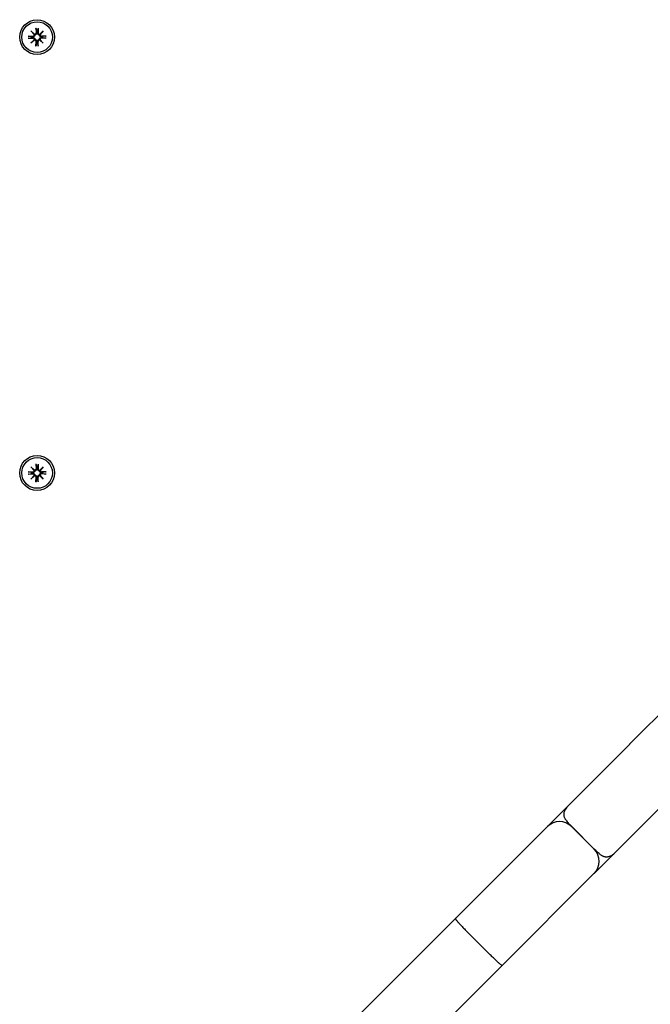
# Model space of a CAD drawing. Extents: x 29806 to 45045, y -4262 to 12215.
# Drawn here: x 38121 to 38302, y 2773 to 3055 of the extents above; entities that cross this region are included whole.
import ezdxf

# ---------------------------------------------------------------- set-up
doc = ezdxf.new("R2010")
doc.units = 0
doc.header["$LTSCALE"] = 30
doc.header["$MEASUREMENT"] = 0
doc.layers.get('0').update_dxf_attribs({"linetype": 'CONTINUOUS'})

msp = doc.modelspace()

# ---------------------------------------------------------------- linework, layer by layer
for p, q in [((38125.67, 3052.86), (38125.71, 3051.52)), ((38125.68, 3052.75), (38125.85, 3051.94)), ((38126.14, 3051.94), (38126.31, 3052.75)), ((38126.32, 3052.86), (38126.28, 3051.52)), ((38123.44, 3050.62), (38124.78, 3050.59)), ((38123.44, 3049.98), (38124.78, 3050.01)), ((38124.36, 3050.45), (38123.55, 3050.61)), ((38123.55, 3049.99), (38124.36, 3050.15)), ((38124.23, 3052.07), (38125.25, 3051.14)), ((38124.23, 3052.07), (38125.12, 3051.18)), ((38125.16, 3051.04), (38124.23, 3052.07)), ((38124.77, 3050.42), (38124.36, 3050.45)), ((38124.36, 3050.15), (38124.77, 3050.18)), ((38125.12, 3051.18), (38125.35, 3050.94)), ((38125.85, 3051.94), (38125.87, 3051.52)), ((38126.11, 3051.52), (38126.14, 3051.94)), ((38126.87, 3051.18), (38126.64, 3050.94)), ((38126.74, 3051.14), (38127.76, 3052.07)), ((38127.76, 3052.07), (38126.83, 3051.04)), ((38127.76, 3052.07), (38126.87, 3051.18)), ((38128.55, 3050.62), (38127.21, 3050.59)), ((38127.63, 3050.45), (38127.21, 3050.42)), ((38127.21, 3050.18), (38127.63, 3050.15)), ((38128.55, 3049.98), (38127.21, 3050.01)), ((38128.44, 3050.61), (38127.63, 3050.45)), ((38127.63, 3050.15), (38128.44, 3049.99)), ((38124.23, 3048.53), (38125.16, 3049.56)), ((38125.25, 3049.47), (38124.23, 3048.53)), ((38124.23, 3048.53), (38125.12, 3049.42)), ((38125.12, 3049.42), (38125.35, 3049.66)), ((38125.67, 3047.74), (38125.71, 3049.09)), ((38125.85, 3048.66), (38125.68, 3047.86)), ((38125.87, 3049.08), (38125.85, 3048.66)), ((38126.14, 3048.66), (38126.11, 3049.08)), ((38126.31, 3047.86), (38126.14, 3048.66)), ((38126.32, 3047.74), (38126.28, 3049.09)), ((38126.87, 3049.42), (38126.64, 3049.66)), ((38127.76, 3048.53), (38126.74, 3049.47)), ((38126.83, 3049.56), (38127.76, 3048.53)), ((38127.76, 3048.53), (38126.87, 3049.42)), ((38123.44, 2925.62), (38124.78, 2925.59)), ((38124.36, 2925.45), (38123.55, 2925.61)), ((38124.23, 2927.07), (38125.25, 2926.14)), ((38124.23, 2927.07), (38125.12, 2926.18)), ((38125.16, 2926.04), (38124.23, 2927.07)), ((38125.12, 2926.18), (38125.35, 2925.94)), ((38125.67, 2927.86), (38125.71, 2926.52)), ((38125.68, 2927.75), (38125.85, 2926.94)), ((38125.85, 2926.94), (38125.87, 2926.52)), ((38126.11, 2926.52), (38126.14, 2926.94)), ((38126.14, 2926.94), (38126.31, 2927.75)), ((38126.32, 2927.86), (38126.28, 2926.52)), ((38126.87, 2926.18), (38126.64, 2925.94)), ((38126.74, 2926.14), (38127.76, 2927.07)), ((38127.76, 2927.07), (38126.83, 2926.04)), ((38127.76, 2927.07), (38126.87, 2926.18)), ((38128.55, 2925.62), (38127.21, 2925.59)), ((38128.44, 2925.61), (38127.63, 2925.45)), ((38123.44, 2924.98), (38124.78, 2925.01)), ((38123.55, 2924.99), (38124.36, 2925.15)), ((38124.23, 2923.53), (38125.16, 2924.56)), ((38125.25, 2924.47), (38124.23, 2923.53)), ((38124.23, 2923.53), (38125.12, 2924.42)), ((38124.77, 2925.42), (38124.36, 2925.45)), ((38124.36, 2925.15), (38124.77, 2925.18)), ((38125.12, 2924.42), (38125.35, 2924.66)), ((38125.67, 2922.74), (38125.71, 2924.09)), ((38125.85, 2923.66), (38125.68, 2922.86)), ((38125.87, 2924.08), (38125.85, 2923.66)), ((38126.14, 2923.66), (38126.11, 2924.08)), ((38126.31, 2922.86), (38126.14, 2923.66)), ((38126.32, 2922.74), (38126.28, 2924.09)), ((38126.87, 2924.42), (38126.64, 2924.66)), ((38127.76, 2923.53), (38126.74, 2924.47)), ((38126.83, 2924.56), (38127.76, 2923.53)), ((38127.76, 2923.53), (38126.87, 2924.42)), ((38127.63, 2925.45), (38127.21, 2925.42)), ((38127.21, 2925.18), (38127.63, 2925.15)), ((38128.55, 2924.98), (38127.21, 2925.01)), ((38127.63, 2925.15), (38128.44, 2924.99)), ((38296.05, 2847.59), (38355.95, 2907.49)), ((38278.24, 2829.78), (38296, 2847.54)), ((38296, 2847.54), (38296.05, 2847.59)), ((38309.44, 2834.11), (38291.68, 2816.34)), ((38278.24, 2829.78), (38272.34, 2823.88)), ((38285.82, 2817.42), (38279.32, 2823.93)), ((38245.96, 2797.5), (38272.29, 2823.82)), ((38272.29, 2823.82), (38272.34, 2823.88)), ((38285.78, 2817.37), (38279.27, 2823.88)), ((38285.78, 2810.44), (38291.68, 2816.34)), ((38285.72, 2810.39), (38259.39, 2784.06)), ((38285.78, 2810.44), (38285.72, 2810.39)), ((38191.48, 2743.02), (38245.96, 2797.5)), ((38255.74, 2787.33), (38249.23, 2793.84)), ((38259.39, 2784.06), (38204.91, 2729.58))]:
    msp.add_line(p, q)
at = {"flags": 128}
for points in [[(38125.68, 3052.75), (38125.68, 3052.75), (38125.68, 3052.75), (38125.68, 3052.76), (38125.68, 3052.76), (38125.68, 3052.76), (38125.68, 3052.77), (38125.68, 3052.77), (38125.68, 3052.77), (38125.68, 3052.78), (38125.68, 3052.78), (38125.68, 3052.79), (38125.68, 3052.79), (38125.68, 3052.8), (38125.68, 3052.8), (38125.67, 3052.81), (38125.67, 3052.81), (38125.67, 3052.82), (38125.67, 3052.83), (38125.67, 3052.83), (38125.67, 3052.84), (38125.67, 3052.84), (38125.67, 3052.85), (38125.67, 3052.85), (38125.67, 3052.86)], [(38126.32, 3052.86), (38126.32, 3052.85), (38126.32, 3052.85), (38126.32, 3052.84), (38126.32, 3052.84), (38126.32, 3052.83), (38126.32, 3052.83), (38126.31, 3052.82), (38126.31, 3052.81), (38126.31, 3052.81), (38126.31, 3052.8), (38126.31, 3052.8), (38126.31, 3052.79), (38126.31, 3052.79), (38126.31, 3052.78), (38126.31, 3052.78), (38126.31, 3052.77), (38126.31, 3052.77), (38126.31, 3052.77), (38126.31, 3052.76), (38126.31, 3052.76), (38126.31, 3052.76), (38126.31, 3052.75), (38126.31, 3052.75), (38126.31, 3052.75)], [(38123.44, 3050.62), (38123.44, 3050.62), (38123.45, 3050.62), (38123.45, 3050.62), (38123.46, 3050.62), (38123.46, 3050.62), (38123.47, 3050.62), (38123.48, 3050.62), (38123.48, 3050.62), (38123.49, 3050.62), (38123.49, 3050.62), (38123.5, 3050.62), (38123.5, 3050.62), (38123.51, 3050.62), (38123.51, 3050.62), (38123.52, 3050.62), (38123.52, 3050.62), (38123.53, 3050.62), (38123.53, 3050.62), (38123.53, 3050.62), (38123.54, 3050.62), (38123.54, 3050.62), (38123.54, 3050.62), (38123.55, 3050.62), (38123.55, 3050.61)], [(38123.55, 3049.99), (38123.55, 3049.99), (38123.54, 3049.99), (38123.54, 3049.99), (38123.54, 3049.99), (38123.53, 3049.99), (38123.53, 3049.99), (38123.53, 3049.99), (38123.52, 3049.98), (38123.52, 3049.98), (38123.51, 3049.98), (38123.51, 3049.98), (38123.5, 3049.98), (38123.5, 3049.98), (38123.49, 3049.98), (38123.49, 3049.98), (38123.48, 3049.98), (38123.48, 3049.98), (38123.47, 3049.98), (38123.46, 3049.98), (38123.46, 3049.98), (38123.45, 3049.98), (38123.45, 3049.98), (38123.44, 3049.98), (38123.44, 3049.98)], [(38125.35, 3050.94), (38125.35, 3050.91), (38125.35, 3050.87), (38125.34, 3050.83), (38125.33, 3050.8), (38125.32, 3050.76), (38125.3, 3050.73), (38125.28, 3050.69), (38125.26, 3050.66), (38125.24, 3050.63), (38125.22, 3050.6), (38125.19, 3050.57), (38125.16, 3050.55), (38125.14, 3050.52), (38125.11, 3050.5), (38125.08, 3050.49), (38125.04, 3050.47), (38125.01, 3050.46), (38124.98, 3050.45), (38124.95, 3050.44), (38124.91, 3050.43), (38124.88, 3050.42), (38124.84, 3050.42), (38124.81, 3050.42), (38124.77, 3050.42)], [(38124.77, 3050.18), (38124.81, 3050.18), (38124.84, 3050.18), (38124.88, 3050.18), (38124.91, 3050.17), (38124.95, 3050.17), (38124.98, 3050.16), (38125.01, 3050.15), (38125.04, 3050.13), (38125.08, 3050.12), (38125.11, 3050.1), (38125.14, 3050.08), (38125.16, 3050.06), (38125.19, 3050.03), (38125.22, 3050), (38125.24, 3049.97), (38125.26, 3049.94), (38125.28, 3049.91), (38125.3, 3049.88), (38125.32, 3049.84), (38125.33, 3049.81), (38125.34, 3049.77), (38125.35, 3049.73), (38125.35, 3049.69), (38125.35, 3049.66)], [(38125.87, 3051.52), (38125.88, 3051.49), (38125.88, 3051.45), (38125.87, 3051.42), (38125.87, 3051.38), (38125.86, 3051.35), (38125.85, 3051.32), (38125.84, 3051.28), (38125.82, 3051.25), (38125.81, 3051.22), (38125.79, 3051.19), (38125.77, 3051.16), (38125.75, 3051.13), (38125.72, 3051.1), (38125.7, 3051.08), (38125.67, 3051.05), (38125.63, 3051.03), (38125.6, 3051.01), (38125.57, 3050.99), (38125.54, 3050.98), (38125.5, 3050.97), (38125.46, 3050.96), (38125.42, 3050.95), (38125.39, 3050.95), (38125.35, 3050.94)], [(38126.64, 3050.94), (38126.6, 3050.95), (38126.56, 3050.95), (38126.53, 3050.96), (38126.49, 3050.97), (38126.45, 3050.98), (38126.42, 3050.99), (38126.39, 3051.01), (38126.35, 3051.03), (38126.32, 3051.05), (38126.29, 3051.08), (38126.27, 3051.1), (38126.24, 3051.13), (38126.22, 3051.16), (38126.2, 3051.19), (38126.18, 3051.22), (38126.16, 3051.25), (38126.15, 3051.28), (38126.14, 3051.32), (38126.13, 3051.35), (38126.12, 3051.38), (38126.12, 3051.42), (38126.11, 3051.45), (38126.11, 3051.49), (38126.11, 3051.52)], [(38127.21, 3050.42), (38127.18, 3050.42), (38127.15, 3050.42), (38127.11, 3050.42), (38127.08, 3050.43), (38127.04, 3050.44), (38127.01, 3050.45), (38126.98, 3050.46), (38126.94, 3050.47), (38126.91, 3050.49), (38126.88, 3050.5), (38126.85, 3050.52), (38126.82, 3050.55), (38126.8, 3050.57), (38126.77, 3050.6), (38126.75, 3050.63), (38126.72, 3050.66), (38126.7, 3050.69), (38126.69, 3050.73), (38126.67, 3050.76), (38126.66, 3050.8), (38126.65, 3050.83), (38126.64, 3050.87), (38126.64, 3050.91), (38126.64, 3050.94)], [(38126.64, 3049.66), (38126.64, 3049.69), (38126.64, 3049.73), (38126.65, 3049.77), (38126.66, 3049.81), (38126.67, 3049.84), (38126.69, 3049.88), (38126.7, 3049.91), (38126.72, 3049.94), (38126.75, 3049.97), (38126.77, 3050), (38126.8, 3050.03), (38126.82, 3050.06), (38126.85, 3050.08), (38126.88, 3050.1), (38126.91, 3050.12), (38126.94, 3050.13), (38126.98, 3050.15), (38127.01, 3050.16), (38127.04, 3050.17), (38127.08, 3050.17), (38127.11, 3050.18), (38127.15, 3050.18), (38127.18, 3050.18), (38127.21, 3050.18)], [(38128.44, 3050.61), (38128.44, 3050.62), (38128.45, 3050.62), (38128.45, 3050.62), (38128.45, 3050.62), (38128.46, 3050.62), (38128.46, 3050.62), (38128.46, 3050.62), (38128.47, 3050.62), (38128.47, 3050.62), (38128.48, 3050.62), (38128.48, 3050.62), (38128.49, 3050.62), (38128.49, 3050.62), (38128.5, 3050.62), (38128.5, 3050.62), (38128.51, 3050.62), (38128.51, 3050.62), (38128.52, 3050.62), (38128.52, 3050.62), (38128.53, 3050.62), (38128.54, 3050.62), (38128.54, 3050.62), (38128.55, 3050.62), (38128.55, 3050.62)], [(38128.55, 3049.98), (38128.55, 3049.98), (38128.54, 3049.98), (38128.54, 3049.98), (38128.53, 3049.98), (38128.52, 3049.98), (38128.52, 3049.98), (38128.51, 3049.98), (38128.51, 3049.98), (38128.5, 3049.98), (38128.5, 3049.98), (38128.49, 3049.98), (38128.49, 3049.98), (38128.48, 3049.98), (38128.48, 3049.98), (38128.47, 3049.98), (38128.47, 3049.98), (38128.46, 3049.99), (38128.46, 3049.99), (38128.46, 3049.99), (38128.45, 3049.99), (38128.45, 3049.99), (38128.45, 3049.99), (38128.44, 3049.99), (38128.44, 3049.99)], [(38125.35, 3049.66), (38125.39, 3049.66), (38125.42, 3049.65), (38125.46, 3049.65), (38125.5, 3049.64), (38125.54, 3049.62), (38125.57, 3049.61), (38125.6, 3049.59), (38125.63, 3049.57), (38125.67, 3049.55), (38125.7, 3049.53), (38125.72, 3049.5), (38125.75, 3049.47), (38125.77, 3049.44), (38125.79, 3049.41), (38125.81, 3049.38), (38125.82, 3049.35), (38125.84, 3049.32), (38125.85, 3049.29), (38125.86, 3049.25), (38125.87, 3049.22), (38125.87, 3049.18), (38125.88, 3049.15), (38125.88, 3049.11), (38125.87, 3049.08)], [(38125.67, 3047.74), (38125.67, 3047.75), (38125.67, 3047.75), (38125.67, 3047.76), (38125.67, 3047.77), (38125.67, 3047.77), (38125.67, 3047.78), (38125.67, 3047.78), (38125.67, 3047.79), (38125.67, 3047.79), (38125.68, 3047.8), (38125.68, 3047.8), (38125.68, 3047.81), (38125.68, 3047.81), (38125.68, 3047.82), (38125.68, 3047.82), (38125.68, 3047.83), (38125.68, 3047.83), (38125.68, 3047.84), (38125.68, 3047.84), (38125.68, 3047.84), (38125.68, 3047.85), (38125.68, 3047.85), (38125.68, 3047.85), (38125.68, 3047.86)], [(38126.11, 3049.08), (38126.11, 3049.11), (38126.11, 3049.15), (38126.12, 3049.18), (38126.12, 3049.22), (38126.13, 3049.25), (38126.14, 3049.29), (38126.15, 3049.32), (38126.16, 3049.35), (38126.18, 3049.38), (38126.2, 3049.41), (38126.22, 3049.44), (38126.24, 3049.47), (38126.27, 3049.5), (38126.29, 3049.53), (38126.32, 3049.55), (38126.35, 3049.57), (38126.39, 3049.59), (38126.42, 3049.61), (38126.45, 3049.62), (38126.49, 3049.64), (38126.53, 3049.65), (38126.56, 3049.65), (38126.6, 3049.66), (38126.64, 3049.66)], [(38126.31, 3047.86), (38126.31, 3047.85), (38126.31, 3047.85), (38126.31, 3047.85), (38126.31, 3047.84), (38126.31, 3047.84), (38126.31, 3047.84), (38126.31, 3047.83), (38126.31, 3047.83), (38126.31, 3047.82), (38126.31, 3047.82), (38126.31, 3047.81), (38126.31, 3047.81), (38126.31, 3047.8), (38126.31, 3047.8), (38126.31, 3047.79), (38126.31, 3047.79), (38126.31, 3047.78), (38126.32, 3047.78), (38126.32, 3047.77), (38126.32, 3047.77), (38126.32, 3047.76), (38126.32, 3047.75), (38126.32, 3047.75), (38126.32, 3047.74)], [(38123.44, 2925.62), (38123.44, 2925.62), (38123.45, 2925.62), (38123.45, 2925.62), (38123.46, 2925.62), (38123.46, 2925.62), (38123.47, 2925.62), (38123.48, 2925.62), (38123.48, 2925.62), (38123.49, 2925.62), (38123.49, 2925.62), (38123.5, 2925.62), (38123.5, 2925.62), (38123.51, 2925.62), (38123.51, 2925.62), (38123.52, 2925.62), (38123.52, 2925.62), (38123.53, 2925.62), (38123.53, 2925.62), (38123.53, 2925.62), (38123.54, 2925.62), (38123.54, 2925.62), (38123.54, 2925.62), (38123.55, 2925.62), (38123.55, 2925.61)], [(38125.35, 2925.94), (38125.35, 2925.91), (38125.35, 2925.87), (38125.34, 2925.83), (38125.33, 2925.8), (38125.32, 2925.76), (38125.3, 2925.73), (38125.28, 2925.69), (38125.26, 2925.66), (38125.24, 2925.63), (38125.22, 2925.6), (38125.19, 2925.57), (38125.16, 2925.55), (38125.14, 2925.52), (38125.11, 2925.5), (38125.08, 2925.49), (38125.04, 2925.47), (38125.01, 2925.46), (38124.98, 2925.45), (38124.95, 2925.44), (38124.91, 2925.43), (38124.88, 2925.42), (38124.84, 2925.42), (38124.81, 2925.42), (38124.77, 2925.42)], [(38125.87, 2926.52), (38125.88, 2926.49), (38125.88, 2926.45), (38125.87, 2926.42), (38125.87, 2926.38), (38125.86, 2926.35), (38125.85, 2926.32), (38125.84, 2926.28), (38125.82, 2926.25), (38125.81, 2926.22), (38125.79, 2926.19), (38125.77, 2926.16), (38125.75, 2926.13), (38125.72, 2926.1), (38125.7, 2926.08), (38125.67, 2926.05), (38125.63, 2926.03), (38125.6, 2926.01), (38125.57, 2925.99), (38125.54, 2925.98), (38125.5, 2925.97), (38125.46, 2925.96), (38125.42, 2925.95), (38125.39, 2925.95), (38125.35, 2925.94)], [(38125.68, 2927.75), (38125.68, 2927.75), (38125.68, 2927.75), (38125.68, 2927.76), (38125.68, 2927.76), (38125.68, 2927.76), (38125.68, 2927.77), (38125.68, 2927.77), (38125.68, 2927.77), (38125.68, 2927.78), (38125.68, 2927.78), (38125.68, 2927.79), (38125.68, 2927.79), (38125.68, 2927.8), (38125.68, 2927.8), (38125.67, 2927.81), (38125.67, 2927.81), (38125.67, 2927.82), (38125.67, 2927.83), (38125.67, 2927.83), (38125.67, 2927.84), (38125.67, 2927.84), (38125.67, 2927.85), (38125.67, 2927.85), (38125.67, 2927.86)], [(38126.64, 2925.94), (38126.6, 2925.95), (38126.56, 2925.95), (38126.53, 2925.96), (38126.49, 2925.97), (38126.45, 2925.98), (38126.42, 2925.99), (38126.39, 2926.01), (38126.35, 2926.03), (38126.32, 2926.05), (38126.29, 2926.08), (38126.27, 2926.1), (38126.24, 2926.13), (38126.22, 2926.16), (38126.2, 2926.19), (38126.18, 2926.22), (38126.16, 2926.25), (38126.15, 2926.28), (38126.14, 2926.32), (38126.13, 2926.35), (38126.12, 2926.38), (38126.12, 2926.42), (38126.11, 2926.45), (38126.11, 2926.49), (38126.11, 2926.52)], [(38126.32, 2927.86), (38126.32, 2927.85), (38126.32, 2927.85), (38126.32, 2927.84), (38126.32, 2927.84), (38126.32, 2927.83), (38126.32, 2927.83), (38126.31, 2927.82), (38126.31, 2927.81), (38126.31, 2927.81), (38126.31, 2927.8), (38126.31, 2927.8), (38126.31, 2927.79), (38126.31, 2927.79), (38126.31, 2927.78), (38126.31, 2927.78), (38126.31, 2927.77), (38126.31, 2927.77), (38126.31, 2927.77), (38126.31, 2927.76), (38126.31, 2927.76), (38126.31, 2927.76), (38126.31, 2927.75), (38126.31, 2927.75), (38126.31, 2927.75)], [(38127.21, 2925.42), (38127.18, 2925.42), (38127.15, 2925.42), (38127.11, 2925.42), (38127.08, 2925.43), (38127.04, 2925.44), (38127.01, 2925.45), (38126.98, 2925.46), (38126.94, 2925.47), (38126.91, 2925.49), (38126.88, 2925.5), (38126.85, 2925.52), (38126.82, 2925.55), (38126.8, 2925.57), (38126.77, 2925.6), (38126.75, 2925.63), (38126.72, 2925.66), (38126.7, 2925.69), (38126.69, 2925.73), (38126.67, 2925.76), (38126.66, 2925.8), (38126.65, 2925.83), (38126.64, 2925.87), (38126.64, 2925.91), (38126.64, 2925.94)], [(38128.44, 2925.61), (38128.44, 2925.62), (38128.45, 2925.62), (38128.45, 2925.62), (38128.45, 2925.62), (38128.46, 2925.62), (38128.46, 2925.62), (38128.46, 2925.62), (38128.47, 2925.62), (38128.47, 2925.62), (38128.48, 2925.62), (38128.48, 2925.62), (38128.49, 2925.62), (38128.49, 2925.62), (38128.5, 2925.62), (38128.5, 2925.62), (38128.51, 2925.62), (38128.51, 2925.62), (38128.52, 2925.62), (38128.52, 2925.62), (38128.53, 2925.62), (38128.54, 2925.62), (38128.54, 2925.62), (38128.55, 2925.62), (38128.55, 2925.62)], [(38123.55, 2924.99), (38123.55, 2924.99), (38123.54, 2924.99), (38123.54, 2924.99), (38123.54, 2924.99), (38123.53, 2924.99), (38123.53, 2924.99), (38123.53, 2924.99), (38123.52, 2924.98), (38123.52, 2924.98), (38123.51, 2924.98), (38123.51, 2924.98), (38123.5, 2924.98), (38123.5, 2924.98), (38123.49, 2924.98), (38123.49, 2924.98), (38123.48, 2924.98), (38123.48, 2924.98), (38123.47, 2924.98), (38123.46, 2924.98), (38123.46, 2924.98), (38123.45, 2924.98), (38123.45, 2924.98), (38123.44, 2924.98), (38123.44, 2924.98)], [(38124.77, 2925.18), (38124.81, 2925.18), (38124.84, 2925.18), (38124.88, 2925.18), (38124.91, 2925.17), (38124.95, 2925.17), (38124.98, 2925.16), (38125.01, 2925.15), (38125.04, 2925.13), (38125.08, 2925.12), (38125.11, 2925.1), (38125.14, 2925.08), (38125.16, 2925.06), (38125.19, 2925.03), (38125.22, 2925), (38125.24, 2924.97), (38125.26, 2924.94), (38125.28, 2924.91), (38125.3, 2924.88), (38125.32, 2924.84), (38125.33, 2924.81), (38125.34, 2924.77), (38125.35, 2924.73), (38125.35, 2924.69), (38125.35, 2924.66)], [(38125.35, 2924.66), (38125.39, 2924.66), (38125.42, 2924.65), (38125.46, 2924.65), (38125.5, 2924.64), (38125.54, 2924.62), (38125.57, 2924.61), (38125.6, 2924.59), (38125.63, 2924.57), (38125.67, 2924.55), (38125.7, 2924.53), (38125.72, 2924.5), (38125.75, 2924.47), (38125.77, 2924.44), (38125.79, 2924.41), (38125.81, 2924.38), (38125.82, 2924.35), (38125.84, 2924.32), (38125.85, 2924.29), (38125.86, 2924.25), (38125.87, 2924.22), (38125.87, 2924.18), (38125.88, 2924.15), (38125.88, 2924.11), (38125.87, 2924.08)], [(38125.67, 2922.74), (38125.67, 2922.75), (38125.67, 2922.75), (38125.67, 2922.76), (38125.67, 2922.77), (38125.67, 2922.77), (38125.67, 2922.78), (38125.67, 2922.78), (38125.67, 2922.79), (38125.67, 2922.79), (38125.68, 2922.8), (38125.68, 2922.8), (38125.68, 2922.81), (38125.68, 2922.81), (38125.68, 2922.82), (38125.68, 2922.82), (38125.68, 2922.83), (38125.68, 2922.83), (38125.68, 2922.84), (38125.68, 2922.84), (38125.68, 2922.84), (38125.68, 2922.85), (38125.68, 2922.85), (38125.68, 2922.85), (38125.68, 2922.86)], [(38126.11, 2924.08), (38126.11, 2924.11), (38126.11, 2924.15), (38126.12, 2924.18), (38126.12, 2924.22), (38126.13, 2924.25), (38126.14, 2924.29), (38126.15, 2924.32), (38126.16, 2924.35), (38126.18, 2924.38), (38126.2, 2924.41), (38126.22, 2924.44), (38126.24, 2924.47), (38126.27, 2924.5), (38126.29, 2924.53), (38126.32, 2924.55), (38126.35, 2924.57), (38126.39, 2924.59), (38126.42, 2924.61), (38126.45, 2924.62), (38126.49, 2924.64), (38126.53, 2924.65), (38126.56, 2924.65), (38126.6, 2924.66), (38126.64, 2924.66)], [(38126.31, 2922.86), (38126.31, 2922.85), (38126.31, 2922.85), (38126.31, 2922.85), (38126.31, 2922.84), (38126.31, 2922.84), (38126.31, 2922.84), (38126.31, 2922.83), (38126.31, 2922.83), (38126.31, 2922.82), (38126.31, 2922.82), (38126.31, 2922.81), (38126.31, 2922.81), (38126.31, 2922.8), (38126.31, 2922.8), (38126.31, 2922.79), (38126.31, 2922.79), (38126.31, 2922.78), (38126.32, 2922.78), (38126.32, 2922.77), (38126.32, 2922.77), (38126.32, 2922.76), (38126.32, 2922.75), (38126.32, 2922.75), (38126.32, 2922.74)], [(38126.64, 2924.66), (38126.64, 2924.69), (38126.64, 2924.73), (38126.65, 2924.77), (38126.66, 2924.81), (38126.67, 2924.84), (38126.69, 2924.88), (38126.7, 2924.91), (38126.72, 2924.94), (38126.75, 2924.97), (38126.77, 2925), (38126.8, 2925.03), (38126.82, 2925.06), (38126.85, 2925.08), (38126.88, 2925.1), (38126.91, 2925.12), (38126.94, 2925.13), (38126.98, 2925.15), (38127.01, 2925.16), (38127.04, 2925.17), (38127.08, 2925.17), (38127.11, 2925.18), (38127.15, 2925.18), (38127.18, 2925.18), (38127.21, 2925.18)], [(38128.55, 2924.98), (38128.55, 2924.98), (38128.54, 2924.98), (38128.54, 2924.98), (38128.53, 2924.98), (38128.52, 2924.98), (38128.52, 2924.98), (38128.51, 2924.98), (38128.51, 2924.98), (38128.5, 2924.98), (38128.5, 2924.98), (38128.49, 2924.98), (38128.49, 2924.98), (38128.48, 2924.98), (38128.48, 2924.98), (38128.47, 2924.98), (38128.47, 2924.98), (38128.46, 2924.99), (38128.46, 2924.99), (38128.46, 2924.99), (38128.45, 2924.99), (38128.45, 2924.99), (38128.45, 2924.99), (38128.44, 2924.99), (38128.44, 2924.99)], [(38277.31, 2828.49), (38277.23, 2828.31), (38277.16, 2828.14), (38277.11, 2827.97), (38277.07, 2827.8), (38277.05, 2827.64), (38277.04, 2827.48), (38277.04, 2827.32), (38277.05, 2827.17), (38277.07, 2827.02), (38277.1, 2826.87), (38277.15, 2826.72), (38277.2, 2826.58), (38277.26, 2826.43), (38277.33, 2826.29), (38277.41, 2826.15), (38277.5, 2826), (38277.6, 2825.86), (38277.72, 2825.69), (38277.87, 2825.49), (38278.06, 2825.27), (38278.28, 2825.02), (38278.55, 2824.72), (38278.89, 2824.36), (38279.32, 2823.93)], [(38290.39, 2815.42), (38290.21, 2815.33), (38290.03, 2815.27), (38289.86, 2815.21), (38289.7, 2815.18), (38289.53, 2815.15), (38289.38, 2815.14), (38289.22, 2815.14), (38289.07, 2815.15), (38288.91, 2815.17), (38288.77, 2815.21), (38288.62, 2815.25), (38288.47, 2815.3), (38288.33, 2815.37), (38288.19, 2815.44), (38288.04, 2815.52), (38287.9, 2815.6), (38287.76, 2815.7), (38287.59, 2815.82), (38287.39, 2815.97), (38287.16, 2816.16), (38286.91, 2816.38), (38286.61, 2816.65), (38286.25, 2817), (38285.82, 2817.42)], [(38245.96, 2797.5), (38245.95, 2797.48), (38245.96, 2797.44), (38245.99, 2797.39), (38246.03, 2797.33), (38246.08, 2797.25), (38246.15, 2797.16), (38246.23, 2797.05), (38246.33, 2796.94), (38246.44, 2796.81), (38246.56, 2796.66), (38246.69, 2796.51), (38246.84, 2796.35), (38246.99, 2796.17), (38247.16, 2795.99), (38247.34, 2795.8), (38247.52, 2795.6), (38247.72, 2795.39), (38247.92, 2795.18), (38248.13, 2794.96), (38248.34, 2794.74), (38248.56, 2794.52), (38248.78, 2794.29), (38249, 2794.07), (38249.23, 2793.84)], [(38259.39, 2784.06), (38259.37, 2784.06), (38259.34, 2784.07), (38259.29, 2784.09), (38259.23, 2784.13), (38259.15, 2784.18), (38259.06, 2784.25), (38258.95, 2784.33), (38258.83, 2784.43), (38258.7, 2784.54), (38258.56, 2784.66), (38258.41, 2784.79), (38258.24, 2784.94), (38258.07, 2785.1), (38257.88, 2785.26), (38257.69, 2785.44), (38257.49, 2785.63), (38257.29, 2785.82), (38257.08, 2786.02), (38256.86, 2786.23), (38256.64, 2786.44), (38256.42, 2786.66), (38256.19, 2786.88), (38255.96, 2787.11), (38255.74, 2787.33)]]:
    msp.add_lwpolyline(points, dxfattribs=at)
for centre, radius in [((38125.99, 3050.3), 5), ((38125.99, 3050.3), 4.4), ((38125.99, 2925.3), 5), ((38125.99, 2925.3), 4.4)]:
    msp.add_circle(centre, radius)
for centre, radius, start, end in [((38125.99, 3050.3), 1.64, 174.7842, 185.2158), ((38124.79, 3050.97), 0.38, 268.6145, 10.7932), ((38124.79, 3049.63), 0.38, 349.2068, 91.3855), ((38125.29, 3051.47), 0.339, 238.814, 263.7656), ((38124.83, 3051.01), 0.339, 6.2344, 31.186), ((38125.33, 3051.51), 0.38, 259.2068, 1.3855), ((38125.99, 3050.3), 1.64, 84.7842, 95.2158), ((38126.66, 3051.51), 0.38, 178.6145, 280.7932), ((38126.7, 3051.47), 0.339, 276.2344, 301.186), ((38127.2, 3050.97), 0.38, 169.2068, 271.3855), ((38127.2, 3049.63), 0.38, 88.6145, 190.7932), ((38127.16, 3051.01), 0.339, 148.814, 173.7656), ((38125.99, 3050.3), 1.64, 354.7842, 5.2158), ((38124.83, 3049.6), 0.339, 328.814, 353.7656), ((38125.29, 3049.13), 0.339, 96.2344, 121.186), ((38125.33, 3049.09), 0.38, 358.6145, 100.7932), ((38125.99, 3050.3), 1.64, 264.7842, 275.2158), ((38126.66, 3049.09), 0.38, 79.2068, 181.3855), ((38126.7, 3049.13), 0.339, 58.814, 83.7656), ((38127.16, 3049.6), 0.339, 186.2344, 211.186), ((38124.79, 2925.97), 0.38, 268.6145, 10.7932), ((38125.29, 2926.47), 0.339, 238.814, 263.7656), ((38124.83, 2926.01), 0.339, 6.2344, 31.186), ((38125.33, 2926.51), 0.38, 259.2068, 1.3855), ((38125.99, 2925.3), 1.64, 84.7842, 95.2158), ((38126.66, 2926.51), 0.38, 178.6145, 280.7932), ((38126.7, 2926.47), 0.339, 276.2344, 301.186), ((38127.2, 2925.97), 0.38, 169.2068, 271.3855), ((38127.16, 2926.01), 0.339, 148.814, 173.7656), ((38125.99, 2925.3), 1.64, 174.7842, 185.2158), ((38124.79, 2924.63), 0.38, 349.2068, 91.3855), ((38124.83, 2924.6), 0.339, 328.814, 353.7656), ((38125.29, 2924.13), 0.339, 96.2344, 121.186), ((38125.33, 2924.09), 0.38, 358.6145, 100.7932), ((38125.99, 2925.3), 1.64, 264.7842, 275.2158), ((38126.66, 2924.09), 0.38, 79.2068, 181.3855), ((38126.7, 2924.13), 0.339, 58.814, 83.7656), ((38127.2, 2924.63), 0.38, 88.6145, 190.7932), ((38127.16, 2924.6), 0.339, 186.2344, 211.186), ((38125.99, 2925.3), 1.64, 354.7842, 5.2158), ((38281.71, 2826.31), 4.9, 135, 153.6615), ((38275.81, 2820.41), 4.9, 45, 135), ((38282.31, 2813.91), 4.9, 315, 45), ((38288.21, 2819.81), 4.9, 296.3385, 315)]:
    msp.add_arc(centre, radius, start, end)

doc.saveas('drawing.dxf')
